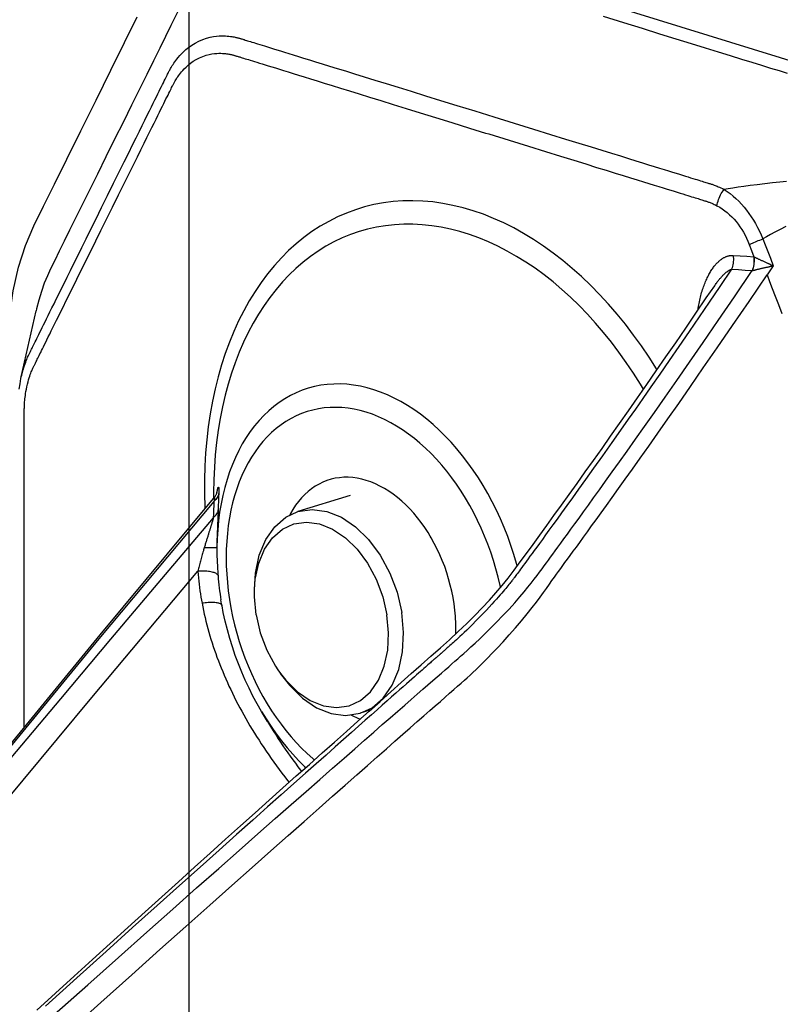
# Model space of a CAD drawing. Units: millimetres. Extents: x 0 to 20538, y -295 to 14504.
# Drawn here: x 2140 to 2176, y 9155 to 9201 of the extents above; entities that cross this region are included whole.
import ezdxf

# ---------------------------------------------------------------- set-up
doc = ezdxf.new("R2010")
doc.units = ezdxf.units.MM
for name, color, linetype in [('0110555_main_view_BL7', 7, 'Continuous'), ('0129760_100_main_view_BL16', 7, 'Continuous'), ('0139190_0GR_main_view_BL17', 7, 'Continuous'), ('Q', 4, 'Continuous')]:
    doc.layers.add(name, color=color, linetype=linetype)
doc.styles.get("Standard").update_dxf_attribs({"font": 'txt.shx'})
doc.dimstyles.new('ISO-25', dxfattribs={"dimtxt": 2.5, "dimasz": 2.5, "dimexe": 1.25, "dimexo": 0.625, "dimtad": 1, "dimtxsty": 'Standard', "dimcen": 2.5, "dimadec": 0, "dimazin": 0, "dimtfac": 1, "dimtmove": 0, "dimatfit": 3, "dimfxl": 1, "dimarcsym": 0})

# ---------------------------------------------------------------- blocks, each defined once
blk = doc.blocks.new('0139190_0GR_MAIN_VIEW_BL17', base_point=(46.68, 89.853))
at = {"layer": '0139190_0GR_main_view_BL17', "color": 7, "linetype": 'Continuous'}
blk.add_lwpolyline([(43.505, 114.283), (43.505, 114.015), (43.505, 113.586), (43.505, 113.187), (43.505, 112.818), (43.505, 112.477), (43.507, 112.167), (43.524, 111.889), (43.562, 111.616), (43.623, 111.347), (43.702, 111.101), (43.798, 110.878), (43.909, 110.654), (44.034, 110.402), (44.174, 110.119), (44.334, 109.797), (44.506, 109.449), (44.674, 109.109), (44.83, 108.794), (44.975, 108.501)], dxfattribs=at)
blk = doc.blocks.new('0129760_100_MAIN_VIEW_BL16', base_point=(56.393, 136.22))
at = {"layer": '0129760_100_main_view_BL16', "color": 4, "linetype": 'Continuous'}
for p, q in [((46.454, 116.509), (46.386, 116.395)), ((48.595, 115.515), (48.597, 115.453)), ((43.655, 112.593), (43.823, 111.84)), ((47.286, 107.417), (52.622, 109.066))]:
    blk.add_line(p, q, dxfattribs=at)
at = {"layer": '0129760_100_main_view_BL16', "color": 7, "linetype": 'Continuous'}
for p, q in [((46.454, 116.509), (46.454, 116.509)), ((45.925, 115.128), (45.925, 115.128)), ((45.841, 113.976), (45.841, 113.976)), ((45.88, 113.904), (45.881, 113.899)), ((43.655, 112.593), (43.655, 112.593)), ((51.539, 111.556), (51.539, 111.556)), ((48.934, 109.821), (48.936, 109.821))]:
    blk.add_line(p, q, dxfattribs=at)
for points in [[(52.135, 111.433), (52.163, 111.508), (52.194, 111.589), (52.227, 111.676), (52.263, 111.77), (52.301, 111.871)], [(44.182, 120.042), (44.561, 119.701), (44.91, 119.389), (45.231, 119.102), (45.526, 118.839), (45.797, 118.597), (46.048, 118.374), (46.279, 118.169), (46.492, 117.98), (46.689, 117.805), (46.872, 117.644), (47.04, 117.495), (47.195, 117.358), (47.338, 117.232), (47.47, 117.116), (47.591, 117.009), (47.703, 116.91), (47.807, 116.818), (47.904, 116.734), (47.994, 116.654), (48.078, 116.58), (48.157, 116.511), (48.231, 116.446), (48.299, 116.386), (48.362, 116.331), (48.42, 116.28), (48.474, 116.233), (48.525, 116.188), (48.572, 116.147), (48.615, 116.109), (48.656, 116.074), (48.693, 116.041), (48.726, 116.012), (48.758, 115.983), (48.79, 115.952), (48.826, 115.918), (48.865, 115.879), (48.909, 115.836), (48.957, 115.788), (49.009, 115.734), (49.067, 115.674), (49.133, 115.603), (49.203, 115.526), (49.275, 115.445), (49.344, 115.364), (49.408, 115.286), (49.464, 115.215), (49.513, 115.152), (49.555, 115.096), (49.593, 115.044), (49.627, 114.996), (49.659, 114.949), (49.689, 114.907), (49.716, 114.869), (49.741, 114.835), (49.765, 114.803), (49.788, 114.771), (49.812, 114.738), (49.837, 114.703), (49.866, 114.664), (49.897, 114.622), (49.931, 114.575), (49.967, 114.526), (50.005, 114.473), (50.047, 114.415), (50.092, 114.354), (50.14, 114.287), (50.191, 114.216), (50.247, 114.138), (50.308, 114.054), (50.374, 113.962), (50.445, 113.862), (50.522, 113.755), (50.604, 113.64), (50.693, 113.515), (50.789, 113.379), (50.893, 113.232), (51.007, 113.07), (51.131, 112.894), (51.265, 112.701), (51.41, 112.491), (51.569, 112.262), (51.742, 112.01), (51.93, 111.735), (52.135, 111.433)], [(44.03, 119.84), (44.41, 119.501), (44.759, 119.19), (45.081, 118.904), (45.377, 118.642), (45.648, 118.401), (45.899, 118.179), (46.131, 117.975), (46.345, 117.786), (46.542, 117.613), (46.725, 117.452), (46.894, 117.303), (47.05, 117.167), (47.193, 117.041), (47.325, 116.926), (47.447, 116.819), (47.559, 116.72), (47.663, 116.629), (47.76, 116.544), (47.85, 116.466), (47.935, 116.392), (48.014, 116.322), (48.088, 116.258), (48.157, 116.198), (48.22, 116.143), (48.278, 116.092), (48.333, 116.045), (48.384, 116), (48.431, 115.959), (48.475, 115.921), (48.515, 115.886), (48.552, 115.854), (48.586, 115.824), (48.618, 115.796), (48.65, 115.768), (48.685, 115.737), (48.725, 115.702), (48.768, 115.662), (48.816, 115.618), (48.867, 115.569), (48.925, 115.514), (48.99, 115.45), (49.06, 115.379), (49.132, 115.305), (49.201, 115.231), (49.266, 115.159), (49.323, 115.094), (49.372, 115.036), (49.415, 114.984), (49.453, 114.937), (49.487, 114.892), (49.519, 114.85), (49.549, 114.811), (49.576, 114.773), (49.602, 114.739), (49.625, 114.707), (49.649, 114.675), (49.672, 114.643), (49.698, 114.608), (49.726, 114.57), (49.756, 114.527), (49.79, 114.482), (49.825, 114.433), (49.864, 114.38), (49.905, 114.324), (49.949, 114.263), (49.997, 114.197), (50.048, 114.127), (50.103, 114.05), (50.163, 113.967), (50.228, 113.876), (50.299, 113.778), (50.375, 113.672), (50.456, 113.558), (50.544, 113.435), (50.639, 113.301), (50.742, 113.156), (50.854, 112.997), (50.976, 112.823), (51.108, 112.634), (51.252, 112.427), (51.409, 112.201), (51.579, 111.953), (51.765, 111.683), (51.967, 111.385)], [(51.732, 111.37), (51.598, 111.566), (51.478, 111.743), (51.364, 111.911), (51.249, 112.078), (51.133, 112.247), (51.021, 112.408), (50.915, 112.562), (50.813, 112.707), (50.721, 112.84), (50.638, 112.958), (50.556, 113.074), (50.468, 113.199), (50.369, 113.339), (50.263, 113.488), (50.162, 113.63), (50.072, 113.757), (49.992, 113.868), (49.921, 113.967), (49.857, 114.056), (49.799, 114.136), (49.747, 114.209), (49.699, 114.275), (49.655, 114.335), (49.616, 114.389), (49.58, 114.439), (49.547, 114.485), (49.516, 114.526), (49.488, 114.564), (49.463, 114.599), (49.439, 114.632), (49.418, 114.661), (49.398, 114.688), (49.379, 114.714), (49.363, 114.737), (49.347, 114.758), (49.332, 114.778), (49.319, 114.796), (49.307, 114.812), (49.297, 114.826), (49.287, 114.839), (49.278, 114.851), (49.271, 114.861), (49.263, 114.871), (49.257, 114.879), (49.251, 114.887), (49.245, 114.894), (49.239, 114.902), (49.232, 114.911), (49.225, 114.92), (49.217, 114.93), (49.208, 114.941), (49.198, 114.953), (49.187, 114.967), (49.176, 114.981), (49.163, 114.996), (49.149, 115.013), (49.134, 115.031), (49.117, 115.05), (49.099, 115.071), (49.079, 115.095), (49.057, 115.12), (49.033, 115.147), (49.006, 115.176), (48.976, 115.209), (48.943, 115.244), (48.906, 115.283), (48.866, 115.324), (48.825, 115.366), (48.786, 115.405), (48.751, 115.44), (48.719, 115.47), (48.691, 115.497), (48.666, 115.521), (48.643, 115.542), (48.622, 115.562), (48.603, 115.58), (48.585, 115.596), (48.569, 115.61), (48.555, 115.623), (48.541, 115.635), (48.529, 115.646), (48.518, 115.656), (48.508, 115.665), (48.499, 115.673), (48.49, 115.681), (48.482, 115.688), (48.475, 115.694), (48.469, 115.7), (48.463, 115.705), (48.457, 115.71), (48.452, 115.714), (48.447, 115.719), (48.443, 115.722), (48.439, 115.726), (48.435, 115.729), (48.431, 115.732), (48.428, 115.735), (48.424, 115.738), (48.421, 115.741), (48.418, 115.743), (48.416, 115.746), (48.413, 115.749), (48.409, 115.751), (48.406, 115.754), (48.402, 115.758), (48.398, 115.761), (48.393, 115.765), (48.388, 115.77), (48.383, 115.775), (48.377, 115.78), (48.37, 115.786), (48.363, 115.792), (48.355, 115.799), (48.347, 115.806), (48.338, 115.814), (48.328, 115.823), (48.317, 115.832), (48.306, 115.843), (48.293, 115.854), (48.279, 115.866), (48.265, 115.878), (48.249, 115.892), (48.232, 115.907), (48.214, 115.924), (48.194, 115.941), (48.172, 115.96), (48.149, 115.98), (48.124, 116.002), (48.097, 116.027), (48.067, 116.053), (48.033, 116.082), (47.997, 116.115), (47.957, 116.15), (47.913, 116.188), (47.866, 116.23), (47.815, 116.275), (47.76, 116.324), (47.7, 116.376), (47.635, 116.433), (47.566, 116.495), (47.49, 116.562), (47.408, 116.634), (47.32, 116.713), (47.224, 116.798), (47.12, 116.89), (47.008, 116.989), (46.886, 117.097), (46.754, 117.215), (46.611, 117.342), (46.455, 117.48), (46.286, 117.631), (46.103, 117.794), (45.904, 117.971), (45.688, 118.164), (45.454, 118.374), (45.199, 118.602), (44.921, 118.852), (44.619, 119.124), (44.288, 119.421), (43.93, 119.746)], [(41.029, 120.41), (42.141, 119.036), (43.283, 117.645), (44.455, 116.235), (45.662, 114.801)], [(45.838, 114.196), (45.249, 114.887), (44.67, 115.572), (44.099, 116.251), (43.536, 116.923), (42.982, 117.59), (42.436, 118.251), (41.899, 118.906), (41.368, 119.557), (40.846, 120.201)], [(45.845, 114.007), (44.537, 115.57), (43.269, 117.106), (42.037, 118.62), (40.846, 120.105)], [(45.71, 115.165), (45.718, 115.206), (45.726, 115.247), (45.735, 115.288), (45.745, 115.329), (45.754, 115.37), (45.765, 115.411), (45.776, 115.452), (45.787, 115.493), (45.799, 115.534), (45.811, 115.574), (45.824, 115.615), (45.838, 115.656), (45.851, 115.697), (45.866, 115.738), (45.88, 115.779), (45.896, 115.82), (45.912, 115.861), (45.928, 115.901), (45.945, 115.942), (45.962, 115.983), (45.979, 116.024), (45.998, 116.065), (46.016, 116.106), (46.036, 116.147), (46.055, 116.188), (46.076, 116.229), (46.096, 116.27), (46.117, 116.311), (46.139, 116.352), (46.161, 116.393), (46.184, 116.434), (46.207, 116.475), (46.231, 116.516), (46.255, 116.558), (46.28, 116.599), (46.305, 116.64), (46.331, 116.681), (46.358, 116.723), (46.384, 116.764), (46.412, 116.805), (46.44, 116.847), (46.468, 116.888), (46.497, 116.93), (46.527, 116.971), (46.557, 117.013), (46.588, 117.055), (46.619, 117.096), (46.651, 117.138), (46.683, 117.18), (46.7, 117.202)], [(46.454, 116.509), (46.477, 116.547), (46.501, 116.586), (46.526, 116.626), (46.551, 116.665), (46.576, 116.705), (46.602, 116.744), (46.629, 116.784), (46.656, 116.824), (46.684, 116.864), (46.712, 116.903), (46.741, 116.943), (46.771, 116.983), (46.801, 117.023), (46.831, 117.064), (46.841, 117.076)], [(45.984, 114.646), (45.986, 114.74), (45.99, 114.835), (45.998, 114.93), (46.008, 115.026), (46.022, 115.122), (46.038, 115.218), (46.058, 115.314), (46.08, 115.409), (46.105, 115.504), (46.133, 115.599), (46.164, 115.692), (46.198, 115.784), (46.234, 115.875), (46.272, 115.965), (46.314, 116.053), (46.357, 116.14), (46.403, 116.224), (46.451, 116.307), (46.501, 116.387), (46.554, 116.465), (46.608, 116.54), (46.664, 116.613), (46.722, 116.683), (46.781, 116.749), (46.842, 116.813), (46.905, 116.874), (46.968, 116.931), (46.986, 116.946)], [(46.386, 116.395), (46.438, 116.48), (46.495, 116.566), (46.554, 116.649), (46.615, 116.73), (46.678, 116.807), (46.742, 116.882), (46.808, 116.953), (46.876, 117.021), (46.889, 117.033)], [(43.689, 116.573), (43.689, 116.328), (43.689, 116.08), (43.689, 115.851), (43.689, 115.638), (43.689, 115.44), (43.689, 115.257), (43.689, 115.086), (43.689, 114.929), (43.689, 114.782), (43.689, 114.646), (43.689, 114.52), (43.689, 114.403), (43.689, 114.295), (43.689, 114.194), (43.689, 114.101), (43.689, 114.014), (43.689, 113.934), (43.689, 113.859), (43.689, 113.79), (43.689, 113.726), (43.689, 113.667), (43.689, 113.612), (43.689, 113.561), (43.689, 113.514), (43.689, 113.47), (43.689, 113.43), (43.689, 113.392), (43.689, 113.358), (43.689, 113.325), (43.689, 113.295), (43.689, 113.266), (43.689, 113.239), (43.689, 113.215), (43.689, 113.192), (43.689, 113.171), (43.689, 113.151), (43.689, 113.133), (43.689, 113.117), (43.689, 113.101), (43.689, 113.087), (43.689, 113.073), (43.689, 113.061), (43.689, 113.049), (43.689, 113.039), (43.689, 113.029), (43.689, 113.021), (43.689, 113.013), (43.689, 113.005), (43.689, 112.996), (43.689, 112.988), (43.689, 112.98), (43.689, 112.971), (43.689, 112.963), (43.689, 112.955), (43.69, 112.946), (43.69, 112.937), (43.69, 112.927), (43.691, 112.916), (43.691, 112.904), (43.692, 112.89), (43.693, 112.876), (43.695, 112.86), (43.696, 112.843), (43.698, 112.824), (43.701, 112.804), (43.704, 112.782), (43.708, 112.758), (43.713, 112.732), (43.718, 112.705), (43.725, 112.677), (43.731, 112.65), (43.738, 112.625), (43.745, 112.603), (43.752, 112.583), (43.757, 112.566), (43.763, 112.551), (43.768, 112.537), (43.773, 112.525), (43.778, 112.513), (43.782, 112.503), (43.787, 112.494), (43.79, 112.486), (43.794, 112.479), (43.797, 112.472), (43.8, 112.465), (43.804, 112.458), (43.807, 112.451), (43.811, 112.443), (43.815, 112.435), (43.82, 112.426), (43.825, 112.416), (43.83, 112.405), (43.836, 112.393), (43.842, 112.38), (43.85, 112.365), (43.857, 112.349), (43.866, 112.332), (43.875, 112.314), (43.885, 112.294), (43.895, 112.273), (43.907, 112.25), (43.919, 112.225), (43.932, 112.198), (43.946, 112.17), (43.961, 112.139), (43.978, 112.107), (43.995, 112.071), (44.014, 112.033), (44.034, 111.992), (44.056, 111.947), (44.08, 111.899), (44.106, 111.848), (44.133, 111.792), (44.163, 111.732), (44.195, 111.667), (44.23, 111.597), (44.267, 111.522), (44.307, 111.44), (44.351, 111.353), (44.397, 111.258), (44.448, 111.156), (44.502, 111.047), (44.561, 110.929), (44.624, 110.801), (44.692, 110.663), (44.761, 110.524), (44.825, 110.395), (44.881, 110.282), (44.93, 110.181), (44.975, 110.092), (45.015, 110.011), (45.051, 109.938), (45.083, 109.873), (45.113, 109.813), (45.14, 109.758), (45.164, 109.709), (45.187, 109.663), (45.207, 109.622), (45.226, 109.584), (45.243, 109.549), (45.259, 109.517), (45.274, 109.487), (45.288, 109.459), (45.3, 109.434), (45.312, 109.411), (45.323, 109.389), (45.332, 109.369), (45.342, 109.35), (45.35, 109.334), (45.357, 109.319), (45.364, 109.305), (45.37, 109.293), (45.375, 109.282), (45.38, 109.273), (45.384, 109.265), (45.388, 109.258), (45.392, 109.251), (45.396, 109.244), (45.4, 109.236), (45.405, 109.227), (45.411, 109.217), (45.418, 109.207), (45.425, 109.195), (45.433, 109.183), (45.442, 109.17), (45.452, 109.156), (45.464, 109.142), (45.477, 109.126), (45.491, 109.109), (45.508, 109.09), (45.528, 109.071), (45.552, 109.05), (45.579, 109.028), (45.61, 109.006), (45.644, 108.985), (45.681, 108.966), (45.718, 108.95), (45.755, 108.938), (45.79, 108.928), (45.823, 108.922), (45.852, 108.918), (45.878, 108.916), (45.901, 108.915), (45.922, 108.915), (45.941, 108.916), (45.959, 108.917), (45.975, 108.918), (45.989, 108.92), (46.002, 108.922), (46.014, 108.924), (46.025, 108.926), (46.035, 108.928), (46.044, 108.93), (46.052, 108.932), (46.06, 108.934), (46.067, 108.935), (46.073, 108.937), (46.079, 108.939), (46.084, 108.94)], [(45.662, 114.801), (45.665, 114.838), (45.668, 114.876), (45.672, 114.913), (45.677, 114.95), (45.681, 114.987), (45.686, 115.023), (45.691, 115.059), (45.697, 115.095), (45.703, 115.131), (45.71, 115.165)], [(45.937, 115.194), (45.936, 115.19), (45.934, 115.185), (45.93, 115.181), (45.925, 115.177), (45.918, 115.173), (45.91, 115.169), (45.902, 115.166), (45.892, 115.163), (45.881, 115.161), (45.869, 115.159), (45.856, 115.158), (45.842, 115.157), (45.827, 115.156), (45.812, 115.156), (45.796, 115.157), (45.779, 115.157), (45.762, 115.159), (45.745, 115.161), (45.727, 115.163), (45.71, 115.165)], [(45.892, 114.85), (45.895, 114.886), (45.898, 114.921), (45.902, 114.956), (45.906, 114.992), (45.91, 115.026), (45.915, 115.061), (45.92, 115.095), (45.925, 115.128)], [(49.103, 114.987), (49.099, 114.964), (49.076, 114.868), (49.051, 114.773), (49.023, 114.679), (48.992, 114.586), (48.959, 114.493), (48.923, 114.402), (48.884, 114.312), (48.843, 114.224), (48.8, 114.138), (48.754, 114.053), (48.706, 113.971), (48.655, 113.891), (48.603, 113.813), (48.549, 113.738), (48.493, 113.665), (48.435, 113.595), (48.375, 113.528), (48.314, 113.464), (48.252, 113.404), (48.188, 113.346), (48.124, 113.292), (48.058, 113.242), (47.991, 113.195), (47.923, 113.152), (47.855, 113.113), (47.786, 113.077), (47.717, 113.046), (47.648, 113.018), (47.578, 112.995), (47.509, 112.975), (47.439, 112.96), (47.37, 112.949), (47.301, 112.942), (47.233, 112.939), (47.166, 112.94), (47.099, 112.946), (47.033, 112.955), (46.968, 112.969), (46.905, 112.987), (46.842, 113.009), (46.781, 113.036), (46.722, 113.066), (46.664, 113.1), (46.608, 113.138), (46.554, 113.18), (46.501, 113.225), (46.451, 113.274), (46.403, 113.327), (46.357, 113.383), (46.314, 113.443), (46.272, 113.505), (46.234, 113.571), (46.198, 113.64), (46.164, 113.712), (46.133, 113.786), (46.105, 113.863), (46.08, 113.943), (46.058, 114.024), (46.038, 114.108), (46.022, 114.194), (46.008, 114.281), (45.998, 114.371), (45.99, 114.461), (45.986, 114.553), (45.984, 114.646)], [(45.892, 114.85), (45.889, 114.845), (45.885, 114.839), (45.88, 114.835), (45.874, 114.83), (45.866, 114.825), (45.857, 114.821), (45.847, 114.817), (45.836, 114.814), (45.824, 114.811), (45.811, 114.808), (45.796, 114.805), (45.782, 114.803), (45.766, 114.802), (45.75, 114.8), (45.733, 114.8), (45.715, 114.799), (45.698, 114.799), (45.68, 114.8), (45.662, 114.801)], [(45.879, 114.572), (45.879, 114.589), (45.879, 114.607), (45.88, 114.624), (45.88, 114.641), (45.881, 114.659), (45.881, 114.676), (45.882, 114.694), (45.883, 114.711), (45.884, 114.729), (45.885, 114.746), (45.886, 114.763), (45.887, 114.781), (45.888, 114.798), (45.889, 114.816), (45.89, 114.833), (45.892, 114.85)], [(45.725, 114.569), (45.72, 114.583), (45.716, 114.598), (45.712, 114.613), (45.708, 114.627), (45.704, 114.642), (45.7, 114.656), (45.696, 114.671), (45.692, 114.686), (45.688, 114.7), (45.684, 114.715), (45.68, 114.729), (45.677, 114.744), (45.673, 114.758), (45.669, 114.772), (45.665, 114.786), (45.662, 114.801)], [(49.295, 114.743), (49.287, 114.715), (49.256, 114.611), (49.223, 114.508), (49.186, 114.406), (49.146, 114.305), (49.104, 114.206), (49.058, 114.108), (49.01, 114.012), (48.96, 113.919), (48.907, 113.827), (48.852, 113.738), (48.794, 113.652), (48.734, 113.569), (48.672, 113.488), (48.609, 113.41), (48.543, 113.336), (48.476, 113.265), (48.407, 113.198), (48.337, 113.134), (48.266, 113.074), (48.193, 113.017), (48.119, 112.965), (48.045, 112.917), (47.969, 112.873), (47.893, 112.833), (47.817, 112.797), (47.74, 112.766), (47.663, 112.739), (47.587, 112.717), (47.51, 112.699), (47.433, 112.686), (47.357, 112.677), (47.282, 112.673), (47.207, 112.674), (47.133, 112.679), (47.06, 112.688), (46.988, 112.703), (46.917, 112.722), (46.848, 112.745), (46.78, 112.773), (46.714, 112.805), (46.65, 112.842), (46.587, 112.883), (46.527, 112.928), (46.468, 112.977), (46.412, 113.03), (46.358, 113.088), (46.307, 113.149), (46.258, 113.213), (46.212, 113.282), (46.168, 113.354), (46.128, 113.429), (46.09, 113.507), (46.055, 113.588), (46.023, 113.673), (45.994, 113.76), (45.968, 113.849), (45.946, 113.941), (45.926, 114.035), (45.91, 114.131), (45.897, 114.229), (45.888, 114.329), (45.882, 114.43), (45.879, 114.533)], [(45.734, 114.535), (45.731, 114.546), (45.728, 114.558), (45.725, 114.569)], [(45.879, 114.533), (45.878, 114.533), (45.875, 114.533), (45.872, 114.533), (45.866, 114.534), (45.86, 114.534), (45.852, 114.534), (45.843, 114.534), (45.833, 114.534), (45.822, 114.535), (45.809, 114.535), (45.796, 114.535), (45.782, 114.535), (45.767, 114.535), (45.751, 114.535), (45.734, 114.535)], [(45.838, 114.196), (45.837, 114.198), (45.836, 114.201), (45.835, 114.204), (45.835, 114.208), (45.834, 114.211), (45.833, 114.215), (45.832, 114.218), (45.831, 114.222), (45.83, 114.226), (45.828, 114.231), (45.827, 114.235), (45.826, 114.239), (45.824, 114.244), (45.823, 114.249), (45.822, 114.254), (45.82, 114.259), (45.818, 114.265), (45.817, 114.27), (45.815, 114.276), (45.813, 114.282), (45.811, 114.288), (45.809, 114.294), (45.807, 114.3), (45.805, 114.307), (45.803, 114.314), (45.801, 114.32), (45.799, 114.328), (45.797, 114.335), (45.794, 114.342), (45.792, 114.35), (45.789, 114.358), (45.787, 114.366), (45.784, 114.374), (45.782, 114.382), (45.779, 114.391), (45.776, 114.4), (45.774, 114.408), (45.771, 114.417), (45.768, 114.426), (45.765, 114.436), (45.762, 114.445), (45.759, 114.455), (45.756, 114.464), (45.753, 114.474), (45.75, 114.484), (45.747, 114.494), (45.744, 114.504), (45.741, 114.515), (45.738, 114.525), (45.734, 114.535)], [(45.879, 114.533), (45.879, 114.546), (45.879, 114.559), (45.879, 114.572)], [(45.894, 114.098), (45.894, 114.102), (45.894, 114.106), (45.894, 114.11), (45.893, 114.115), (45.893, 114.119), (45.893, 114.125), (45.893, 114.13), (45.893, 114.135), (45.892, 114.141), (45.892, 114.147), (45.892, 114.153), (45.892, 114.159), (45.891, 114.165), (45.891, 114.171), (45.891, 114.178), (45.89, 114.185), (45.89, 114.192), (45.89, 114.199), (45.889, 114.207), (45.889, 114.214), (45.889, 114.222), (45.888, 114.23), (45.888, 114.239), (45.887, 114.247), (45.887, 114.256), (45.887, 114.265), (45.886, 114.274), (45.886, 114.283), (45.885, 114.293), (45.885, 114.302), (45.884, 114.312), (45.884, 114.322), (45.884, 114.333), (45.883, 114.343), (45.883, 114.354), (45.882, 114.365), (45.882, 114.376), (45.882, 114.387), (45.881, 114.398), (45.881, 114.41), (45.881, 114.422), (45.88, 114.433), (45.88, 114.445), (45.88, 114.458), (45.88, 114.47), (45.879, 114.482), (45.879, 114.495), (45.879, 114.507), (45.879, 114.52), (45.879, 114.533)], [(45.894, 114.098), (45.891, 114.111), (45.888, 114.124), (45.882, 114.137), (45.876, 114.15), (45.868, 114.162), (45.859, 114.174), (45.849, 114.185), (45.838, 114.196)], [(45.845, 114.007), (45.843, 114.055), (45.841, 114.103), (45.839, 114.15), (45.838, 114.196)], [(49.367, 110.963), (49.254, 110.9), (49.14, 110.843), (49.025, 110.791), (48.91, 110.745), (48.794, 110.705), (48.679, 110.671), (48.563, 110.643), (48.448, 110.621), (48.334, 110.604), (48.22, 110.594), (48.107, 110.59), (47.995, 110.592), (47.883, 110.6), (47.774, 110.614), (47.665, 110.635), (47.559, 110.661), (47.454, 110.693), (47.351, 110.731), (47.249, 110.775), (47.151, 110.825), (47.054, 110.88), (46.96, 110.941), (46.869, 111.008), (46.78, 111.08), (46.694, 111.158), (46.612, 111.24), (46.532, 111.328), (46.456, 111.421), (46.383, 111.519), (46.313, 111.621), (46.247, 111.728), (46.185, 111.84), (46.126, 111.955), (46.072, 112.075), (46.021, 112.199), (45.974, 112.326), (45.931, 112.457), (45.892, 112.592), (45.858, 112.729), (45.828, 112.87), (45.802, 113.013), (45.78, 113.159), (45.763, 113.307), (45.75, 113.457), (45.741, 113.609), (45.737, 113.763), (45.737, 113.919), (45.741, 114.075), (45.742, 114.094)], [(45.9, 113.914), (45.898, 113.961), (45.897, 114.007), (45.895, 114.053), (45.894, 114.098)], [(45.841, 113.976), (45.841, 113.976), (45.842, 113.975), (45.843, 113.974), (45.844, 113.973), (45.844, 113.973), (45.845, 113.972), (45.845, 113.972), (45.846, 113.971), (45.847, 113.971), (45.847, 113.971), (45.847, 113.971), (45.848, 113.971), (45.848, 113.971), (45.849, 113.971), (45.849, 113.971), (45.849, 113.972), (45.849, 113.972), (45.85, 113.972), (45.85, 113.973), (45.85, 113.973), (45.85, 113.974), (45.85, 113.974), (45.85, 113.975), (45.85, 113.976), (45.85, 113.977), (45.85, 113.978), (45.85, 113.979), (45.85, 113.979), (45.85, 113.981), (45.85, 113.982), (45.85, 113.983), (45.85, 113.984), (45.85, 113.986), (45.849, 113.987), (45.849, 113.989), (45.849, 113.99), (45.848, 113.992), (45.848, 113.994), (45.848, 113.996), (45.847, 113.998), (45.847, 114), (45.846, 114.002), (45.846, 114.004), (45.845, 114.007)], [(50.73, 112.733), (50.694, 112.674), (50.616, 112.55), (50.534, 112.429), (50.451, 112.312), (50.364, 112.198), (50.276, 112.088), (50.185, 111.981), (50.092, 111.879), (49.997, 111.781), (49.9, 111.687), (49.801, 111.598), (49.701, 111.513), (49.599, 111.433), (49.496, 111.358), (49.392, 111.288), (49.287, 111.223), (49.181, 111.162), (49.074, 111.107), (48.967, 111.058), (48.859, 111.013), (48.751, 110.974), (48.643, 110.941), (48.536, 110.913), (48.428, 110.891), (48.321, 110.874), (48.214, 110.863), (48.108, 110.857), (48.003, 110.857), (47.899, 110.863), (47.796, 110.874), (47.694, 110.891), (47.593, 110.913), (47.495, 110.941), (47.398, 110.975), (47.302, 111.014), (47.209, 111.058), (47.118, 111.108), (47.029, 111.163), (46.943, 111.223), (46.859, 111.289), (46.778, 111.359), (46.699, 111.434), (46.623, 111.514), (46.551, 111.599), (46.481, 111.689), (46.415, 111.782), (46.351, 111.88), (46.291, 111.983), (46.235, 112.089), (46.182, 112.199), (46.133, 112.313), (46.087, 112.431), (46.045, 112.551), (46.007, 112.675), (45.973, 112.802), (45.942, 112.932), (45.916, 113.065), (45.893, 113.2), (45.875, 113.337), (45.861, 113.477), (45.85, 113.618), (45.844, 113.761), (45.842, 113.905), (45.842, 113.974)], [(45.9, 113.914), (45.897, 113.926), (45.893, 113.939), (45.888, 113.951), (45.882, 113.963), (45.874, 113.975), (45.866, 113.986), (45.856, 113.997), (45.845, 114.007)], [(45.879, 113.91), (45.879, 113.909), (45.88, 113.904)], [(45.881, 113.899), (45.882, 113.894), (45.883, 113.889), (45.884, 113.885), (45.884, 113.881), (45.885, 113.877), (45.886, 113.874), (45.887, 113.87), (45.887, 113.867), (45.888, 113.865), (45.889, 113.862), (45.889, 113.86), (45.89, 113.858), (45.891, 113.856), (45.891, 113.854), (45.892, 113.852), (45.892, 113.851), (45.893, 113.85), (45.893, 113.849), (45.894, 113.848), (45.894, 113.847), (45.895, 113.847), (45.895, 113.847), (45.896, 113.846), (45.896, 113.846), (45.896, 113.846), (45.897, 113.846), (45.897, 113.847), (45.897, 113.847), (45.898, 113.847), (45.898, 113.848), (45.898, 113.848), (45.898, 113.849), (45.898, 113.85), (45.899, 113.851), (45.899, 113.852), (45.899, 113.852), (45.899, 113.853), (45.899, 113.855), (45.9, 113.856), (45.9, 113.857), (45.9, 113.858), (45.9, 113.859), (45.9, 113.861), (45.9, 113.862), (45.9, 113.864), (45.9, 113.865)], [(45.9, 113.865), (45.9, 113.867), (45.9, 113.869), (45.9, 113.871), (45.901, 113.873), (45.901, 113.875), (45.901, 113.877), (45.901, 113.879), (45.901, 113.881), (45.901, 113.883), (45.901, 113.886), (45.901, 113.888), (45.901, 113.891), (45.9, 113.894), (45.9, 113.897), (45.9, 113.9), (45.9, 113.903), (45.9, 113.906), (45.9, 113.91), (45.9, 113.914)], [(43.655, 112.593), (43.66, 112.572), (43.668, 112.541), (43.676, 112.511), (43.684, 112.485), (43.691, 112.463), (43.698, 112.443), (43.705, 112.425), (43.711, 112.408), (43.717, 112.394), (43.722, 112.381), (43.727, 112.369), (43.732, 112.359), (43.736, 112.349), (43.74, 112.34), (43.744, 112.333), (43.748, 112.325), (43.751, 112.318), (43.755, 112.311), (43.759, 112.303), (43.763, 112.294), (43.767, 112.285), (43.772, 112.276), (43.778, 112.265), (43.783, 112.253), (43.79, 112.24), (43.797, 112.225), (43.805, 112.209), (43.813, 112.193), (43.822, 112.174), (43.832, 112.155), (43.843, 112.133), (43.854, 112.111), (43.866, 112.086), (43.879, 112.059), (43.893, 112.031), (43.908, 112), (43.925, 111.968), (43.942, 111.933), (43.961, 111.895), (43.981, 111.854), (44.003, 111.809), (44.027, 111.762), (44.052, 111.71), (44.08, 111.654), (44.109, 111.595), (44.141, 111.53), (44.176, 111.46), (44.213, 111.385), (44.253, 111.304), (44.296, 111.217), (44.343, 111.123), (44.393, 111.022), (44.447, 110.912), (44.505, 110.795), (44.568, 110.668), (44.636, 110.53), (44.705, 110.39), (44.769, 110.261), (44.826, 110.147), (44.876, 110.046), (44.921, 109.955), (44.961, 109.874), (44.997, 109.801), (45.03, 109.735), (45.059, 109.675), (45.086, 109.62), (45.111, 109.57), (45.134, 109.525), (45.154, 109.483), (45.173, 109.445), (45.191, 109.41), (45.207, 109.377), (45.222, 109.347), (45.235, 109.32), (45.248, 109.294), (45.259, 109.271), (45.27, 109.249), (45.28, 109.229), (45.289, 109.21), (45.298, 109.194), (45.305, 109.179), (45.312, 109.165), (45.318, 109.153), (45.323, 109.142), (45.328, 109.131), (45.333, 109.122), (45.338, 109.114), (45.342, 109.106), (45.347, 109.097), (45.352, 109.088), (45.358, 109.078), (45.364, 109.067), (45.372, 109.055), (45.38, 109.041), (45.39, 109.027), (45.4, 109.013), (45.412, 108.997), (45.425, 108.98), (45.44, 108.961), (45.457, 108.941), (45.476, 108.92), (45.499, 108.898), (45.526, 108.873), (45.557, 108.848), (45.593, 108.823), (45.632, 108.798), (45.675, 108.776), (45.718, 108.758), (45.761, 108.743), (45.802, 108.733), (45.839, 108.725), (45.873, 108.721), (45.903, 108.718), (45.93, 108.717), (45.954, 108.717), (45.976, 108.718), (45.997, 108.719), (46.015, 108.721), (46.032, 108.723), (46.047, 108.725), (46.061, 108.727), (46.074, 108.729), (46.086, 108.732), (46.096, 108.734), (46.106, 108.736), (46.114, 108.738), (46.122, 108.74), (46.13, 108.742), (46.136, 108.744), (46.143, 108.746), (46.149, 108.748), (46.156, 108.75), (46.164, 108.752), (46.172, 108.755), (46.181, 108.757), (46.19, 108.76), (46.201, 108.764), (46.214, 108.768), (46.227, 108.772), (46.243, 108.777), (46.26, 108.782), (46.278, 108.787), (46.298, 108.794), (46.319, 108.8), (46.342, 108.807), (46.367, 108.815), (46.393, 108.823), (46.422, 108.832), (46.453, 108.842), (46.487, 108.852), (46.523, 108.863), (46.562, 108.875), (46.603, 108.888), (46.648, 108.902), (46.696, 108.917), (46.748, 108.933), (46.805, 108.95), (46.865, 108.969), (46.93, 108.989), (47.001, 109.011), (47.077, 109.034), (47.158, 109.06), (47.247, 109.087), (47.342, 109.116), (47.444, 109.148), (47.554, 109.182), (47.673, 109.219), (47.802, 109.258), (47.94, 109.301), (48.089, 109.347), (48.249, 109.397), (48.422, 109.45), (48.609, 109.508), (48.81, 109.57), (49.026, 109.637), (49.259, 109.709), (49.479, 109.777), (49.673, 109.837), (49.844, 109.889), (49.996, 109.936), (50.133, 109.979), (50.255, 110.017), (50.366, 110.051), (50.467, 110.082), (50.559, 110.11), (50.642, 110.136), (50.718, 110.16), (50.788, 110.181), (50.851, 110.201), (50.91, 110.219), (50.963, 110.235), (51.013, 110.251), (51.058, 110.265), (51.1, 110.278), (51.139, 110.29), (51.174, 110.301), (51.207, 110.311), (51.238, 110.32), (51.266, 110.329)], [(50.884, 112.511), (50.878, 112.502), (50.794, 112.37), (50.707, 112.241), (50.617, 112.117), (50.524, 111.995), (50.429, 111.878), (50.331, 111.765), (50.231, 111.657), (50.129, 111.553), (50.025, 111.453), (49.919, 111.359), (49.811, 111.269), (49.702, 111.185), (49.592, 111.106), (49.48, 111.032), (49.367, 110.963)], [(51.349, 111.835), (51.35, 111.83), (51.353, 111.812), (51.355, 111.794), (51.359, 111.775), (51.362, 111.757), (51.366, 111.739), (51.369, 111.721), (51.373, 111.703), (51.378, 111.686), (51.382, 111.668), (51.387, 111.651), (51.391, 111.634), (51.396, 111.617), (51.402, 111.601), (51.407, 111.585), (51.412, 111.569), (51.418, 111.553), (51.424, 111.538), (51.43, 111.523), (51.436, 111.509), (51.442, 111.495), (51.448, 111.481), (51.454, 111.467), (51.461, 111.454), (51.467, 111.441), (51.474, 111.429), (51.48, 111.417), (51.487, 111.406), (51.493, 111.395), (51.5, 111.384), (51.507, 111.373), (51.514, 111.364), (51.52, 111.354), (51.527, 111.345), (51.534, 111.336), (51.541, 111.327), (51.548, 111.319), (51.554, 111.312), (51.561, 111.304), (51.568, 111.297), (51.574, 111.291), (51.581, 111.284), (51.588, 111.278), (51.594, 111.272), (51.601, 111.267), (51.607, 111.262), (51.613, 111.257), (51.62, 111.253), (51.626, 111.248), (51.632, 111.244), (51.638, 111.241), (51.645, 111.237), (51.651, 111.234), (51.657, 111.231), (51.663, 111.229), (51.668, 111.226), (51.674, 111.224), (51.68, 111.222), (51.686, 111.22), (51.691, 111.218), (51.697, 111.217), (51.702, 111.216), (51.708, 111.214), (51.713, 111.214), (51.719, 111.213), (51.724, 111.212), (51.729, 111.212), (51.734, 111.212), (51.739, 111.212), (51.744, 111.212), (51.749, 111.212)], [(51.539, 111.556), (51.543, 111.551), (51.549, 111.541), (51.556, 111.532), (51.562, 111.523), (51.569, 111.514), (51.575, 111.506), (51.581, 111.498), (51.587, 111.49), (51.593, 111.483), (51.599, 111.475), (51.605, 111.469), (51.611, 111.462), (51.616, 111.456), (51.622, 111.45), (51.627, 111.444), (51.632, 111.438), (51.638, 111.433), (51.643, 111.428), (51.648, 111.424), (51.653, 111.419), (51.657, 111.415), (51.662, 111.411), (51.667, 111.407), (51.671, 111.403), (51.676, 111.4), (51.68, 111.397), (51.684, 111.394), (51.688, 111.391), (51.692, 111.388), (51.696, 111.386), (51.7, 111.383), (51.704, 111.381), (51.708, 111.379), (51.711, 111.377), (51.715, 111.376), (51.718, 111.374), (51.722, 111.373), (51.725, 111.372), (51.728, 111.37), (51.732, 111.37)], [(51.732, 111.37), (51.809, 111.374), (51.887, 111.379), (51.965, 111.385)], [(51.749, 111.212), (51.751, 111.23), (51.752, 111.247), (51.752, 111.265), (51.751, 111.283), (51.749, 111.301), (51.746, 111.319), (51.742, 111.336), (51.737, 111.353), (51.732, 111.37)], [(51.984, 111.228), (51.986, 111.246), (51.986, 111.263), (51.986, 111.281), (51.985, 111.299), (51.983, 111.317), (51.98, 111.335), (51.976, 111.352), (51.971, 111.369), (51.965, 111.385)], [(51.965, 111.385), (51.966, 111.385), (51.967, 111.385)], [(51.985, 111.229), (51.987, 111.246), (51.988, 111.264), (51.988, 111.282), (51.986, 111.3), (51.984, 111.317), (51.981, 111.335), (51.977, 111.352), (51.973, 111.369), (51.967, 111.385)], [(51.967, 111.385), (51.972, 111.384), (51.977, 111.383), (51.983, 111.381), (51.988, 111.38), (51.994, 111.378), (52, 111.377), (52.006, 111.375), (52.012, 111.374), (52.019, 111.372), (52.026, 111.37), (52.032, 111.369), (52.039, 111.367), (52.046, 111.365), (52.054, 111.364), (52.061, 111.362), (52.069, 111.36), (52.076, 111.358), (52.084, 111.356), (52.092, 111.355), (52.1, 111.353), (52.109, 111.351), (52.117, 111.349), (52.125, 111.347), (52.133, 111.345), (52.14, 111.344), (52.147, 111.342), (52.152, 111.341), (52.157, 111.34), (52.162, 111.339), (52.166, 111.338), (52.17, 111.337), (52.174, 111.336), (52.177, 111.335), (52.18, 111.335), (52.183, 111.334), (52.185, 111.334), (52.188, 111.333), (52.19, 111.333), (52.192, 111.332), (52.194, 111.332), (52.195, 111.331), (52.197, 111.331), (52.198, 111.331), (52.2, 111.331), (52.201, 111.33), (52.202, 111.33), (52.203, 111.33), (52.204, 111.33)], [(52.204, 111.33), (52.181, 111.364), (52.158, 111.398), (52.135, 111.433)], [(51.985, 111.229), (51.99, 111.231), (51.995, 111.233), (52, 111.235), (52.005, 111.237), (52.01, 111.24), (52.016, 111.242), (52.021, 111.245), (52.027, 111.248), (52.033, 111.25), (52.039, 111.253), (52.045, 111.256), (52.052, 111.259), (52.058, 111.262), (52.065, 111.265), (52.072, 111.268), (52.079, 111.271), (52.086, 111.274), (52.093, 111.278), (52.101, 111.281), (52.108, 111.285), (52.116, 111.288), (52.123, 111.292), (52.131, 111.295), (52.138, 111.299), (52.145, 111.302), (52.151, 111.304), (52.156, 111.307), (52.161, 111.309), (52.165, 111.311), (52.169, 111.313), (52.173, 111.315), (52.176, 111.316), (52.179, 111.318), (52.182, 111.319), (52.184, 111.32), (52.187, 111.321), (52.189, 111.322), (52.191, 111.323), (52.193, 111.324), (52.194, 111.325), (52.196, 111.326), (52.197, 111.326), (52.199, 111.327), (52.2, 111.327), (52.201, 111.328), (52.202, 111.329), (52.203, 111.329), (52.204, 111.33)], [(52.088, 111.023), (52.114, 111.092), (52.142, 111.166), (52.172, 111.245), (52.204, 111.33)], [(51.749, 111.212), (51.827, 111.217), (51.906, 111.222), (51.984, 111.228)], [(51.931, 111.089), (51.957, 111.156), (51.984, 111.228)], [(51.984, 111.228), (51.985, 111.228), (51.985, 111.229)], [(51.565, 110.648), (51.596, 110.665), (51.625, 110.683), (51.654, 110.704), (51.681, 110.725), (51.708, 110.749), (51.734, 110.774), (51.759, 110.8), (51.782, 110.827), (51.805, 110.856), (51.826, 110.886), (51.847, 110.917), (51.866, 110.949), (51.884, 110.983), (51.901, 111.017), (51.917, 111.052), (51.931, 111.089)], [(51.646, 110.463), (51.681, 110.486), (51.716, 110.51), (51.749, 110.537), (51.781, 110.566), (51.813, 110.597), (51.843, 110.629), (51.873, 110.662), (51.901, 110.697), (51.928, 110.734), (51.954, 110.772), (51.98, 110.811), (52.004, 110.851), (52.026, 110.893), (52.048, 110.935), (52.069, 110.979), (52.088, 111.023)], [(51.931, 111.089), (51.944, 111.083), (51.957, 111.077), (51.971, 111.071), (51.986, 111.064), (52.002, 111.058), (52.018, 111.051), (52.035, 111.044), (52.053, 111.037), (52.07, 111.03), (52.088, 111.023)], [(52.35, 110.885), (52.283, 110.917), (52.223, 110.948), (52.172, 110.975), (52.127, 111), (52.088, 111.023)], [(48.936, 109.821), (48.97, 109.832), (49.202, 109.903), (49.422, 109.971), (49.615, 110.031), (49.786, 110.084), (49.938, 110.131), (50.074, 110.173), (50.197, 110.211), (50.307, 110.245), (50.408, 110.276), (50.499, 110.304), (50.582, 110.33), (50.658, 110.353), (50.728, 110.375), (50.792, 110.395), (50.85, 110.413), (50.903, 110.429), (50.952, 110.444), (50.998, 110.458), (51.04, 110.471), (51.079, 110.483), (51.114, 110.494), (51.147, 110.504), (51.178, 110.514), (51.206, 110.523), (51.232, 110.531), (51.255, 110.538), (51.277, 110.545), (51.298, 110.551), (51.317, 110.557), (51.335, 110.562), (51.351, 110.567), (51.366, 110.572), (51.379, 110.576), (51.392, 110.58), (51.403, 110.583), (51.413, 110.587), (51.423, 110.59), (51.432, 110.592), (51.44, 110.595), (51.447, 110.597), (51.454, 110.599), (51.461, 110.602), (51.469, 110.605), (51.477, 110.608), (51.487, 110.612), (51.497, 110.616), (51.508, 110.62), (51.521, 110.626), (51.534, 110.632), (51.549, 110.639), (51.565, 110.648)], [(51.565, 110.648), (51.568, 110.63), (51.572, 110.613), (51.577, 110.595), (51.582, 110.577), (51.589, 110.56), (51.597, 110.542), (51.605, 110.525), (51.614, 110.509), (51.624, 110.493), (51.635, 110.477), (51.646, 110.463)], [(51.266, 110.329), (51.292, 110.337), (51.316, 110.344), (51.338, 110.351), (51.358, 110.357), (51.377, 110.363), (51.395, 110.369), (51.411, 110.374), (51.426, 110.378), (51.44, 110.383), (51.452, 110.386), (51.464, 110.39), (51.474, 110.393), (51.484, 110.396), (51.493, 110.399), (51.501, 110.402), (51.509, 110.404), (51.517, 110.407), (51.526, 110.41), (51.535, 110.413), (51.545, 110.417), (51.555, 110.421), (51.567, 110.426), (51.58, 110.431), (51.595, 110.437), (51.61, 110.445), (51.627, 110.453), (51.646, 110.463)], [(52.357, 110.372), (52.28, 110.38), (52.196, 110.388), (52.108, 110.398), (52.021, 110.408), (51.941, 110.418), (51.87, 110.428), (51.806, 110.437), (51.747, 110.446), (51.694, 110.455), (51.646, 110.463)], [(46.084, 108.94), (46.09, 108.942), (46.096, 108.944), (46.103, 108.946), (46.111, 108.948), (46.12, 108.951), (46.13, 108.954), (46.141, 108.957), (46.153, 108.961), (46.167, 108.966), (46.183, 108.97), (46.199, 108.976), (46.218, 108.981), (46.238, 108.987), (46.259, 108.994), (46.282, 109.001), (46.307, 109.009), (46.333, 109.017), (46.362, 109.026), (46.393, 109.035), (46.427, 109.046), (46.463, 109.057), (46.502, 109.069), (46.544, 109.082), (46.589, 109.096), (46.637, 109.111), (46.689, 109.127), (46.745, 109.144), (46.806, 109.163), (46.871, 109.183), (46.942, 109.205), (47.018, 109.228), (47.1, 109.254), (47.188, 109.281), (47.283, 109.31), (47.386, 109.342), (47.496, 109.376), (47.615, 109.413), (47.744, 109.453), (47.882, 109.495), (48.031, 109.542), (48.192, 109.591), (48.365, 109.645), (48.552, 109.702), (48.753, 109.765), (48.934, 109.821)]]:
    blk.add_lwpolyline(points, dxfattribs=at)
at = {"layer": '0129760_100_main_view_BL16', "color": 4, "linetype": 'Continuous'}
for points in [[(43.83, 119.791), (44.045, 119.595), (44.256, 119.403), (44.464, 119.215), (44.667, 119.031), (44.867, 118.85), (45.063, 118.673), (45.254, 118.5), (45.442, 118.331), (45.625, 118.166), (45.804, 118.005), (45.978, 117.848), (46.148, 117.696), (46.313, 117.548), (46.474, 117.404), (46.63, 117.264), (46.782, 117.128), (46.93, 116.996), (47.075, 116.867), (47.215, 116.743), (47.351, 116.621), (47.482, 116.504), (47.61, 116.39), (47.735, 116.28), (47.856, 116.172), (47.974, 116.067), (48.089, 115.965), (48.202, 115.865), (48.313, 115.767), (48.421, 115.671), (48.525, 115.58), (48.624, 115.488), (48.72, 115.397), (48.812, 115.306), (48.897, 115.218), (48.977, 115.132), (49.051, 115.048), (49.122, 114.965), (49.192, 114.879), (49.259, 114.791), (49.329, 114.696), (49.4, 114.599), (49.474, 114.497), (49.55, 114.392), (49.63, 114.282), (49.712, 114.169), (49.797, 114.051), (49.884, 113.929), (49.975, 113.803), (50.067, 113.673), (50.161, 113.541), (50.258, 113.405), (50.356, 113.266), (50.456, 113.124), (50.558, 112.979), (50.662, 112.831), (50.767, 112.679), (50.875, 112.524), (50.985, 112.366), (51.097, 112.204), (51.21, 112.038), (51.326, 111.869), (51.444, 111.695), (51.539, 111.556)], [(40.841, 120.101), (42.044, 118.596), (43.281, 117.069), (44.552, 115.523), (45.841, 113.976)], [(43.631, 112.732), (43.64, 112.672), (43.651, 112.612), (43.655, 112.593)], [(46.386, 116.395), (46.336, 116.309), (46.289, 116.221), (46.244, 116.131), (46.201, 116.04), (46.161, 115.947), (46.123, 115.853), (46.088, 115.758), (46.056, 115.662), (46.026, 115.565), (45.998, 115.468), (45.974, 115.369), (45.952, 115.271), (45.937, 115.194)], [(47.401, 116.432), (47.424, 116.445), (47.475, 116.469), (47.507, 116.482)], [(48.597, 115.453), (48.595, 115.384), (48.593, 115.336)], [(48.593, 115.336), (48.591, 115.313), (48.585, 115.242), (48.576, 115.171), (48.564, 115.1), (48.55, 115.029), (48.533, 114.958), (48.514, 114.888), (48.492, 114.818), (48.469, 114.749), (48.442, 114.681), (48.414, 114.615), (48.383, 114.549), (48.351, 114.485), (48.316, 114.423), (48.305, 114.404)], [(45.937, 115.194), (45.933, 115.171), (45.925, 115.128)], [(48.305, 114.404), (48.28, 114.363), (48.242, 114.305), (48.202, 114.248), (48.16, 114.195), (48.117, 114.143), (48.072, 114.094), (48.027, 114.048), (47.98, 114.004), (47.932, 113.964), (47.883, 113.926), (47.834, 113.892), (47.783, 113.861), (47.732, 113.833), (47.681, 113.808), (47.63, 113.787), (47.578, 113.769), (47.527, 113.755), (47.475, 113.744), (47.424, 113.737), (47.373, 113.734), (47.323, 113.734), (47.273, 113.738), (47.225, 113.745), (47.177, 113.756), (47.13, 113.771), (47.084, 113.789), (47.04, 113.81), (46.997, 113.835), (46.955, 113.863), (46.915, 113.895), (46.877, 113.929), (46.84, 113.967), (46.806, 114.008), (46.773, 114.052), (46.743, 114.098), (46.714, 114.147), (46.703, 114.169)], [(45.841, 113.976), (45.844, 113.972), (45.85, 113.965), (45.855, 113.958), (45.859, 113.951), (45.863, 113.944), (45.867, 113.937), (45.87, 113.931), (45.873, 113.926), (45.875, 113.921), (45.877, 113.917), (45.878, 113.913), (45.879, 113.909), (45.88, 113.907), (45.881, 113.904), (45.882, 113.902), (45.882, 113.901), (45.882, 113.9), (45.882, 113.9)], [(43.987, 111.365), (43.951, 111.443), (43.916, 111.529), (43.883, 111.621), (43.853, 111.719), (43.827, 111.821), (43.823, 111.84)], [(45.562, 108.183), (45.515, 108.279), (45.465, 108.379), (45.412, 108.486), (45.356, 108.6), (45.295, 108.723), (45.229, 108.856), (45.158, 109), (45.081, 109.156), (44.998, 109.324), (44.909, 109.503), (44.815, 109.693), (44.716, 109.892), (44.617, 110.093), (44.52, 110.289), (44.429, 110.472), (44.347, 110.638), (44.272, 110.789), (44.204, 110.926), (44.143, 111.051), (44.086, 111.165), (44.035, 111.269), (43.987, 111.365)], [(52.368, 109.145), (52.276, 109.116), (52.179, 109.086), (52.075, 109.055), (51.965, 109.021), (51.847, 108.984), (51.72, 108.945), (51.583, 108.902), (51.435, 108.857), (51.275, 108.807), (51.102, 108.754), (50.917, 108.697), (50.719, 108.635), (50.506, 108.57), (50.275, 108.498)]]:
    blk.add_lwpolyline(points, dxfattribs=at)
blk = doc.blocks.new('0110555_MAIN_VIEW_BL7', base_point=(47.154, 115.19))
at = {"layer": '0110555_main_view_BL7', "color": 4, "linetype": 'Continuous'}
for p, q in [((47.62, 116.382), (47.508, 116.416)), ((46.572, 115.922), (46.604, 115.963)), ((46.306, 115.06), (46.309, 115.008)), ((47.394, 113.94), (46.8, 114.123))]:
    blk.add_line(p, q, dxfattribs=at)
for points in [[(46.601, 115.965), (46.704, 116.098), (46.853, 116.244), (47.013, 116.352), (47.179, 116.418), (47.344, 116.441), (47.508, 116.416)], [(47.508, 116.416), (47.646, 116.352), (47.771, 116.244), (47.873, 116.098), (47.947, 115.92), (47.991, 115.718), (48.002, 115.498), (47.981, 115.27)], [(46.604, 115.963), (46.664, 116.041), (46.798, 116.172), (46.942, 116.27), (47.092, 116.33), (47.24, 116.35), (47.382, 116.33), (47.512, 116.27), (47.625, 116.172), (47.716, 116.041), (47.783, 115.882), (47.822, 115.699), (47.833, 115.502), (47.813, 115.296)], [(46.325, 115.296), (46.373, 115.502), (46.447, 115.699), (46.545, 115.882), (46.572, 115.922)], [(46.325, 115.296), (46.306, 115.091), (46.306, 115.06)], [(46.309, 115.008), (46.316, 114.893), (46.355, 114.711), (46.422, 114.551), (46.513, 114.42), (46.626, 114.322), (46.756, 114.262), (46.898, 114.242), (47.047, 114.262), (47.196, 114.322), (47.341, 114.42), (47.475, 114.551), (47.593, 114.711), (47.691, 114.893), (47.766, 115.091), (47.813, 115.296)], [(46.8, 114.123), (46.964, 114.099), (47.129, 114.121), (47.295, 114.188), (47.456, 114.296), (47.604, 114.442), (47.736, 114.619), (47.845, 114.822), (47.928, 115.041), (47.981, 115.27)], [(46.306, 115.008), (46.317, 114.822), (46.361, 114.619), (46.435, 114.442), (46.537, 114.296), (46.662, 114.188), (46.8, 114.123)]]:
    blk.add_lwpolyline(points, dxfattribs=at)
blk = doc.blocks.new('A$C3C546EDC')
at = {"layer": '0110555_main_view_BL7', "rotation": 270}
blk.add_blockref('0110555_MAIN_VIEW_BL7', (43.457, -50.508), dxfattribs=at)
at = {"layer": '0129760_100_main_view_BL16', "rotation": 270}
blk.add_blockref('0129760_100_MAIN_VIEW_BL16', (64.487, -59.748), dxfattribs=at)
at = {"layer": '0139190_0GR_main_view_BL17', "rotation": 270}
blk.add_blockref('0139190_0GR_MAIN_VIEW_BL17', (18.119, -50.034), dxfattribs=at)
blk = doc.blocks.new('*D64')
at = {"layer": 'Defpoints', "color": 0, "transparency": 16777216}
for p in [(2207.971, 9795.222), (1680.639, 6976.222), (2182.471, 6976.222)]:
    blk.add_point(p, dxfattribs=at)
at = {"layer": 'Q', "color": 0, "lineweight": -2, "transparency": 16777216}
for p, q in [((2195.471, 9795.222), (1655.639, 9795.222)), ((1680.639, 9745.222), (1680.639, 7026.222)), ((2169.971, 6976.222), (1655.639, 6976.222))]:
    blk.add_line(p, q, dxfattribs=at)
at = {"layer": 'Q', "color": 0, "transparency": 16777216}
for points in [[(1672.306, 9745.222), (1688.972, 9745.222), (1680.639, 9795.222)], [(1672.306, 7026.222), (1688.972, 7026.222), (1680.639, 6976.222)]]:
    blk.add_solid(points, dxfattribs=at)
at = {"layer": 'Q', "color": 0, "transparency": 16777216, "insert": (1643.139, 8385.722), "char_height": 50, "attachment_point": 5, "rotation": 90}
blk.add_mtext('2819', dxfattribs=at)
blk = doc.blocks.new('*D71')
at = {"layer": 'Defpoints', "color": 0, "transparency": 16777216}
for p in [(1827.502, 9735.222), (2323.971, 9735.222), (1801.653, 6976.222)]:
    blk.add_point(p, dxfattribs=at)
at = {"layer": 'Q', "color": 0, "lineweight": -2, "transparency": 16777216}
for p, q in [((2311.471, 9735.222), (1802.502, 9735.222)), ((1827.502, 7026.222), (1827.502, 9685.222)), ((1814.153, 6976.222), (1852.502, 6976.222))]:
    blk.add_line(p, q, dxfattribs=at)
at = {"layer": 'Q', "color": 0, "transparency": 16777216}
for points in [[(1819.169, 9685.222), (1835.836, 9685.222), (1827.502, 9735.222)], [(1819.169, 7026.222), (1835.836, 7026.222), (1827.502, 6976.222)]]:
    blk.add_solid(points, dxfattribs=at)
at = {"layer": 'Q', "color": 0, "transparency": 16777216, "insert": (1790.002, 8355.722), "char_height": 50, "attachment_point": 5, "rotation": 90}
blk.add_mtext('2759', dxfattribs=at)
blk = doc.blocks.new('*D72')
at = {"color": 0, "lineweight": -2, "transparency": 16777216}
for p, q in [((2270.606, 9735.222), (2146.55, 9735.222)), ((2147.8, 9732.722), (2147.8, 8396.223)), ((2269.334, 8393.723), (2146.55, 8393.723))]:
    blk.add_line(p, q, dxfattribs=at)
at = {"color": 0, "transparency": 16777216}
for points in [[(2147.384, 9732.722), (2148.217, 9732.722), (2147.8, 9735.222)], [(2147.384, 8396.223), (2148.217, 8396.223), (2147.8, 8393.723)]]:
    blk.add_solid(points, dxfattribs=at)
at = {"layer": 'Defpoints', "color": 0, "transparency": 16777216}
for p in [(2271.231, 9735.222), (2147.8, 8393.723), (2269.959, 8393.723)]:
    blk.add_point(p, dxfattribs=at)
at = {"color": 0, "transparency": 16777216, "insert": (2145.717, 9064.472), "char_height": 2.5, "attachment_point": 5, "rotation": 90}
blk.add_mtext('1341,5', dxfattribs=at)

msp = doc.modelspace()

# ---------------------------------------------------------------- block references
at = {"xscale": -4.166666666667878, "yscale": 4.166666666664241, "zscale": 4.166666666666853, "rotation": 90}
msp.add_blockref('A$C3C546EDC', (1943.988, 9354.601), dxfattribs=at)

# ---------------------------------------------------------------- dimensions: what is measured, and where the dimension line sits
dim = msp.add_linear_dim(base=(2147.8, 8393.723), p1=(2271.231, 9735.222), p2=(2269.959, 8393.723), angle=90, dimstyle='ISO-25')
dim.commit()
dim.dimension.update_dxf_attribs({"geometry": '*D72', "text_midpoint": (2145.717, 9064.472)})
at = {"layer": 'Q'}
for base, p1, p2, angle, picture, middle in [((1680.639, 6976.222), (2207.971, 9795.222), (2182.471, 6976.222), 270, '*D64', (1643.139, 8385.722)), ((1827.502, 9735.222), (1801.653, 6976.222), (2323.971, 9735.222), 90, '*D71', (1790.002, 8355.722))]:
    dim = msp.add_linear_dim(base=base, p1=p1, p2=p2, angle=angle, dimstyle='ISO-25', override={"dimscale": 20}, dxfattribs=at)
    dim.commit()
    dim.dimension.update_dxf_attribs({"geometry": picture, "text_midpoint": middle})

doc.saveas('drawing.dxf')
